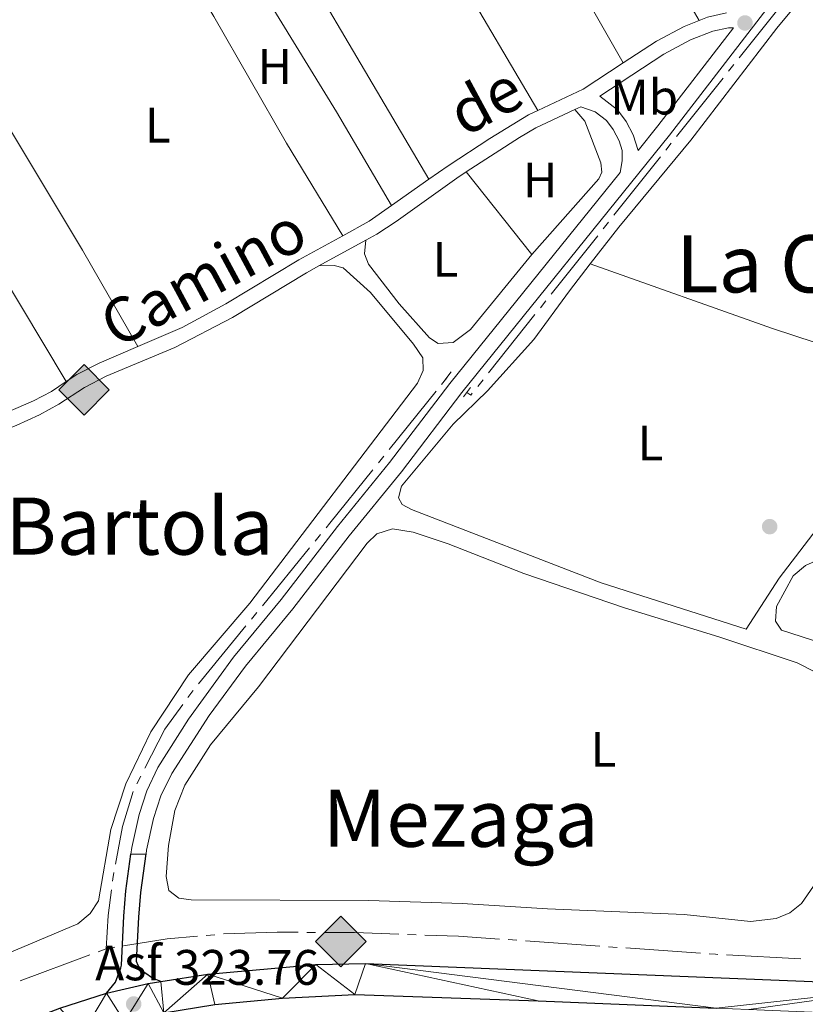
# Model space of a CAD drawing. Units: metres. Extents: x 617582 to 622088, y 689909 to 692955.
# Drawn here: x 620233 to 620391, y 691275 to 691473 of the extents above; entities that cross this region are included whole.
import ezdxf
from ezdxf.enums import TextEntityAlignment as Align

# ---------------------------------------------------------------- set-up
doc = ezdxf.new("R2010")
doc.units = ezdxf.units.M
doc.header["$MEASUREMENT"] = 0
doc.linetypes.add('DGN Style 2', pattern=[56.22716, 33.736296, -22.490864])
doc.linetypes.add('DGN Style 3', pattern=[78.718024, 56.22716, -22.490864])
for name, color, linetype, lineweight in [('Carátula', 7, 'Continuous', 0), ('Elementos auxiliares', 7, 'Continuous', 0), ('Entidades rústicas y varios', 7, 'Continuous', 0), ('Hidrografía', 7, 'Continuous', 0), ('Líneas de conducción', 7, 'Continuous', 0), ('Relieve y altimetría', 7, 'Continuous', 0), ('Suelo Urbano', 7, 'Continuous', 0), ('Textos de rotulación', 7, 'Continuous', 0), ('Viales y ferrocarril', 7, 'Continuous', 0)]:
    doc.layers.add(name, color=color, linetype=linetype, lineweight=lineweight)
doc.styles.add('Style-Arial', font='txt')
doc.styles.add('Style-Arial Narrow', font='txt')
doc.styles.add('Style-Helvetica-Narrow-Oblique', font='txt')
doc.styles.add('Style-Times New Roman', font='txt')

# ---------------------------------------------------------------- blocks, each defined once
blk = doc.blocks.new('5GASO_9')
at = {"layer": 'Líneas de conducción', "linetype": 'Continuous', "lineweight": 0}
for color, points in [(33, [(0, -5.090000000083819), (-5.090000000083819, 0), (0, 5.089999999850988), (0.2349999998696148, 2.5), (0.2339999999385327, 2.5), (-0.3160000001080334, 2.424999999813735), (-0.7860000000800937, 2.214999999850988), (-1.175999999977648, 1.854999999981374), (-1.480999999912456, 1.349999999860302), (-1.68100000009872, 0.7149999998509884), (-1.746000000042841, -0.0400000000372529), (-1.68100000009872, -0.7800000000279397), (-1.480999999912456, -1.420000000158325), (-1.165999999968335, -1.935000000055879), (-0.7560000000521541, -2.300000000046566), (-0.2660000000614673, -2.520000000018626), (0.2939999999944121, -2.595000000204891), (0.2949999999254942, -2.595000000204891)]), (250, [(0.2949999999254942, -2.595000000204891), (-0.2650000001303852, -2.520000000018626), (-0.7550000001210719, -2.300000000046566), (-1.165000000037253, -1.935000000055879), (-1.479999999981374, -1.420000000158325), (-1.679999999934807, -0.7800000000279397), (-1.745000000111759, -0.0400000000372529), (-1.679999999934807, 0.7149999998509884), (-1.479999999981374, 1.349999999860302), (-1.175000000046566, 1.854999999981374), (-0.784999999916181, 2.214999999850988), (-0.3149999999441206, 2.424999999813735), (0.2349999998696148, 2.5), (0.5749999999534339, 2.474999999860302), (0.8799999998882413, 2.404999999795109), (1.145000000018626, 2.284999999916181), (1.379999999888241, 2.114999999990687), (1.574999999953434, 1.899999999906868), (1.729999999981374, 1.645000000018626), (1.850000000093132, 1.339999999850988), (1.929999999934807, 0.9899999999906868), (1.175000000046566, 0.7999999998137355), (1.044999999925494, 1.164999999804422), (0.8300000000745058, 1.429999999934807), (0.5500000000465661, 1.59499999997206), (0.2250000000931323, 1.649999999906868), (-0.03499999991618097, 1.625), (-0.2650000001303852, 1.549999999813735), (-0.4750000000931323, 1.419999999925494), (-0.6550000000279397, 1.244999999878928), (-0.8049999999348074, 1.014999999897555), (-0.909999999916181, 0.7299999999813735), (-0.9699999999720603, 0.3950000000186265), (-0.9899999999906868, 0.01000000000931323), (-0.9699999999720603, -0.4100000001490116), (-0.8999999999068677, -0.7750000001396984), (-0.784999999916181, -1.090000000083819), (-0.6200000001117587, -1.345000000204891), (-0.4450000000651926, -1.520000000018626), (-0.2399999999906868, -1.645000000018626), (-0.01000000000931323, -1.720000000204891), (0.25, -1.745000000111759), (0.5100000000093132, -1.720000000204891), (0.7800000000279397, -1.635000000009313), (1.040000000037253, -1.5), (1.270000000018626, -1.330000000074506), (1.270000000018626, -0.7100000001955777), (0.2349999998696148, -0.7100000001955777), (0.2349999998696148, 0.1399999998975545), (2.024999999906868, 0.1399999998975545), (2.024999999906868, -1.830000000074506), (1.705000000074506, -2.120000000111759), (1.274999999906868, -2.370000000111759), (0.784999999916181, -2.540000000037253)])]:
    blk.add_hatch(color=color, dxfattribs=at).paths.add_polyline_path(points)
at = {"layer": 'Líneas de conducción', "linetype": 'Continuous', "lineweight": 0, "extrusion": (-3.336650394378427e-06, -3.336650394378427e-06, 0.9999999999888668)}
blk.add_hatch(color=33, dxfattribs=at).paths.add_polyline_path([(2.328306436538696e-10, -5.090000000083819), (0.2949999999254942, -2.595000000204891), (0.2940000002272427, -2.59499999997206), (0.7840000002179295, -2.540000000037253), (1.274000000208616, -2.369999999878928), (1.704000000143424, -2.119999999878928), (2.024000000208616, -1.830000000074506), (2.024000000208616, 0.1399999998975545), (0.2340000001713634, 0.1399999998975545), (0.2340000001713634, -0.7099999999627471), (1.269000000087544, -0.7099999999627471), (1.269000000087544, -1.330000000074506), (1.039000000106171, -1.5), (0.7790000000968575, -1.635000000009313), (0.5090000000782311, -1.71999999997206), (0.2490000000689179, -1.744999999878928), (-0.01099999994039536, -1.71999999997206), (-0.2409999999217689, -1.645000000018626), (-0.4459999997634441, -1.520000000018626), (-0.6209999998100102, -1.34499999997206), (-0.7859999998472631, -1.090000000083819), (-0.9009999998379499, -0.7749999999068677), (-0.9709999999031425, -0.409999999916181), (-0.9909999999217689, 0.01000000000931323), (-0.9709999999031425, 0.3950000000186265), (-0.9109999998472631, 0.7299999999813735), (-0.8059999998658895, 1.014999999897555), (-0.6559999999590218, 1.245000000111759), (-0.4759999997913837, 1.419999999925494), (-0.2659999998286366, 1.550000000046566), (-0.0359999998472631, 1.625), (0.2240000001620501, 1.649999999906868), (0.549000000115484, 1.59499999997206), (0.8290000001434237, 1.429999999934807), (1.044000000227243, 1.165000000037253), (1.174000000115484, 0.8000000000465661), (1.929000000003725, 0.9899999999906868), (1.84900000016205, 1.340000000083819), (1.729000000050291, 1.645000000018626), (1.574000000022352, 1.899999999906868), (1.37900000018999, 2.114999999990687), (1.144000000087544, 2.284999999916181), (0.8790000001899898, 2.40500000002794), (0.5740000000223517, 2.475000000093132), (0.2340000001713634, 2.5), (0.2349999998696148, 2.499999999767169), (0, 5.089999999850988), (5.090000000083819, -2.328306436538696e-10)])
at = {"layer": 'Líneas de conducción', "color": 250, "linetype": 'Continuous', "lineweight": 0}
blk.add_3dface([(0, -5.090000000083819, -3.396710104652811e-05), (5.090000000083819, 0, -3.396710104652811e-05), (0, 5.089999999850988, -3.396710104652811e-05), (-5.090000000083819, 0, -3.396710104652811e-05)], dxfattribs=at)
blk = doc.blocks.new('5GASO_19')
at = {"layer": 'Líneas de conducción', "linetype": 'Continuous', "lineweight": 0}
for color, points in [(33, [(0, -5.090000000083819), (-5.089999999850988, 0), (0, 5.089999999850988), (0.2350000001024455, 2.5), (0.2340000001713634, 2.5), (-0.3159999998752028, 2.424999999813735), (-0.7859999998472631, 2.214999999850988), (-1.175999999977648, 1.854999999981374), (-1.480999999912456, 1.349999999860302), (-1.68099999986589, 0.7149999998509884), (-1.74599999981001, -0.0400000000372529), (-1.68099999986589, -0.7800000000279397), (-1.480999999912456, -1.420000000158325), (-1.165999999968335, -1.935000000055879), (-0.7559999998193234, -2.300000000046566), (-0.2659999998286366, -2.520000000018626), (0.2939999999944121, -2.595000000204891), (0.2950000001583248, -2.595000000204891)]), (250, [(0.2950000001583248, -2.595000000204891), (-0.2649999998975545, -2.520000000018626), (-0.7549999998882413, -2.300000000046566), (-1.164999999804422, -1.935000000055879), (-1.479999999981374, -1.420000000158325), (-1.679999999934807, -0.7800000000279397), (-1.744999999878928, -0.0400000000372529), (-1.679999999934807, 0.7149999998509884), (-1.479999999981374, 1.349999999860302), (-1.174999999813735, 1.854999999981374), (-0.784999999916181, 2.214999999850988), (-0.3149999999441206, 2.424999999813735), (0.2350000001024455, 2.5), (0.5750000001862645, 2.474999999860302), (0.8800000001210719, 2.404999999795109), (1.145000000018626, 2.284999999916181), (1.380000000121072, 2.114999999990687), (1.575000000186265, 1.899999999906868), (1.729999999981374, 1.644999999785796), (1.850000000093132, 1.339999999850988), (1.930000000167638, 0.9899999999906868), (1.175000000046566, 0.7999999998137355), (1.045000000158325, 1.164999999804422), (0.8300000000745058, 1.429999999934807), (0.5500000000465661, 1.59499999997206), (0.2250000000931323, 1.649999999906868), (-0.03499999991618097, 1.625), (-0.2649999998975545, 1.549999999813735), (-0.4749999998603016, 1.419999999925494), (-0.6550000000279397, 1.244999999878928), (-0.8049999999348074, 1.014999999897555), (-0.909999999916181, 0.7299999999813735), (-0.9699999999720603, 0.3949999997857958), (-0.9899999999906868, 0.01000000000931323), (-0.9699999999720603, -0.4100000001490116), (-0.8999999999068677, -0.7750000001396984), (-0.784999999916181, -1.090000000083819), (-0.6199999998789281, -1.345000000204891), (-0.4449999998323619, -1.520000000018626), (-0.2399999999906868, -1.645000000018626), (-0.01000000000931323, -1.720000000204891), (0.25, -1.745000000111759), (0.5100000000093132, -1.720000000204891), (0.7800000000279397, -1.635000000009313), (1.040000000037253, -1.5), (1.270000000018626, -1.330000000074506), (1.270000000018626, -0.7100000001955777), (0.2350000001024455, -0.7100000001955777), (0.2350000001024455, 0.1399999998975545), (2.025000000139698, 0.1399999998975545), (2.025000000139698, -1.830000000074506), (1.705000000074506, -2.120000000111759), (1.275000000139698, -2.370000000111759), (0.7850000001490116, -2.540000000037253)])]:
    blk.add_hatch(color=color, dxfattribs=at).paths.add_polyline_path(points)
at = {"layer": 'Líneas de conducción', "linetype": 'Continuous', "lineweight": 0, "extrusion": (1.128105610540507e-05, 1.128105610540508e-05, 0.9999999998727378)}
blk.add_hatch(color=33, dxfattribs=at).paths.add_polyline_path([(-9.313225746154785e-10, -5.090000001015142), (0.2949999975971878, -2.595000002533197), (0.2940000002272427, -2.59499999973923), (0.7840000002179295, -2.540000000037253), (1.274000000208616, -2.370000000111759), (1.704000000143424, -2.120000000111759), (2.024000000208616, -1.830000000074506), (2.024000000208616, 0.1399999996647239), (0.2340000001713634, 0.1399999998975545), (0.2340000001713634, -0.7099999999627471), (1.269000000087544, -0.7100000001955777), (1.269000000087544, -1.330000000074506), (1.039000000106171, -1.500000000232831), (0.7790000000968575, -1.635000000009313), (0.5090000003110617, -1.720000000204891), (0.2490000003017485, -1.744999999878928), (-0.01099999970756471, -1.71999999997206), (-0.2409999996889383, -1.644999999785796), (-0.4459999997634441, -1.519999999785796), (-0.6209999998100102, -1.34499999997206), (-0.7859999996144325, -1.089999999850988), (-0.9009999996051192, -0.7749999999068677), (-0.9709999996703118, -0.409999999916181), (-0.9909999996889383, 0.01000000000931323), (-0.9709999996703118, 0.3950000000186265), (-0.9109999996144325, 0.7299999999813735), (-0.8059999996330589, 1.014999999897555), (-0.6559999997261912, 1.244999999878928), (-0.4759999997913837, 1.419999999925494), (-0.2659999998286366, 1.549999999813735), (-0.0359999998472631, 1.625), (0.2240000001620501, 1.649999999906868), (0.549000000115484, 1.59499999973923), (0.8290000001434237, 1.429999999701977), (1.044000000227243, 1.164999999804422), (1.174000000115484, 0.7999999998137355), (1.929000000003725, 0.9899999997578561), (1.84900000016205, 1.339999999618158), (1.729000000050291, 1.644999999552965), (1.574000000022352, 1.899999999674037), (1.37900000018999, 2.114999999525025), (1.144000000087544, 2.28499999968335), (0.8790000001899898, 2.404999999562278), (0.5740000002551824, 2.474999999627471), (0.2340000001713634, 2.499999999767169), (0.2349999975413084, 2.499999996973202), (-2.328306436538696e-09, 5.089999997057021), (5.089999998686835, -2.095475792884827e-09)])
at = {"layer": 'Líneas de conducción', "color": 250, "linetype": 'Continuous', "lineweight": 0}
blk.add_3dface([(0, -5.090000000083819, 0.0001148411511167069), (5.090000000083819, 0, 0.0001148411511167069), (0, 5.089999999850988, 0.0001148411511167069), (-5.089999999850988, 0, 0.0001148411511167069)], dxfattribs=at)
blk = doc.blocks.new('5PATER_127')
at = {"layer": 'Relieve y altimetría', "linetype": 'Continuous', "lineweight": 0}
h = blk.add_hatch(color=250, dxfattribs=at)
edge = h.paths.add_edge_path()
edge.add_ellipse((1.001171767711639e-08, 1.001171767711639e-08), major_axis=(-1.095731443231309, -1.110710700762829), ratio=0.999422240966032, start_angle=0, end_angle=360)
blk = doc.blocks.new('5PATER_129')
at = {"layer": 'Relieve y altimetría', "linetype": 'Continuous', "lineweight": 0}
h = blk.add_hatch(color=250, dxfattribs=at)
edge = h.paths.add_edge_path()
edge.add_ellipse((1.001171767711639e-08, 1.001171767711639e-08), major_axis=(-1.095731443231309, -1.110710700762829), ratio=0.999422240966032, start_angle=0, end_angle=360)
blk = doc.blocks.new('5PATER_158')
at = {"layer": 'Relieve y altimetría', "linetype": 'Continuous', "lineweight": 0}
h = blk.add_hatch(color=250, dxfattribs=at)
edge = h.paths.add_edge_path()
edge.add_ellipse((1.001171767711639e-08, 1.001171767711639e-08), major_axis=(-1.095731443231309, -1.110710700762829), ratio=0.999422240966032, start_angle=0, end_angle=360)

msp = doc.modelspace()

# ---------------------------------------------------------------- linework, layer by layer
at = {"layer": 'Carátula', "color": 7, "linetype": 'Continuous', "lineweight": 0}
msp.add_3dface([(617633.1939999999, 689908.8200000001), (622087.534, 689985.2860000001), (622036.5560000001, 692954.8589999999), (617582.216, 692878.392)], dxfattribs=at)
msp.add_3dface([(617633.1939999999, 689908.8200000001), (622087.534, 689985.2860000001), (622036.5560000001, 692954.8589999999), (617582.216, 692878.392)], dxfattribs=at)
at = {"layer": 'Elementos auxiliares', "color": 250, "linetype": 'Continuous', "lineweight": 0}
msp.add_3dface([(618495.31, 690317.6499999999), (618456.1599999999, 692630.8500000001), (621886.6699999999, 692689.77), (621926.95, 690376.56)], dxfattribs=at)
at = {"layer": 'Entidades rústicas y varios', "color": 92, "linetype": 'Continuous', "lineweight": 0, "extrusion": (0.004569551219454806, -0.008014809343280785, 0.9999574401107498), "elevation": -2384.600994896149, "flags": 128}
msp.add_lwpolyline([(620310.1208258762, 691530.0231997885), (620345.9835040157, 691467.1241795286)], dxfattribs=at)
at = {"layer": 'Entidades rústicas y varios', "color": 92, "linetype": 'Continuous', "lineweight": 0, "extrusion": (0.7810997936884602, 0.4591918290441563, 0.4231146138328567), "elevation": 802191.6564923294, "flags": 128}
msp.add_lwpolyline([(281699.6902144767, -374247.1501349862), (281731.8257089492, -374247.1501349863), (281772.8213761894, -374246.6601099581)], dxfattribs=at)
at = {"layer": 'Entidades rústicas y varios', "color": 92, "linetype": 'Continuous', "lineweight": 0, "extrusion": (0.001126885960757208, -0.001913151479975713, 0.999997534986685), "elevation": -301.1663575692425, "flags": 128}
msp.add_lwpolyline([(620276.3713959486, 691505.3423304451), (620314.0865579387, 691441.3122132653)], dxfattribs=at)
at = {"layer": 'Entidades rústicas y varios', "color": 92, "linetype": 'Continuous', "lineweight": 0, "extrusion": (0.5403872396656502, 0.3253804066758295, 0.775956971847029), "elevation": 560436.0350559102, "flags": 128}
msp.add_lwpolyline([(272444.7259632437, -688904.9231666056), (272391.5740554949, -688905.466932774), (272369.7650747753, -688905.1784037868)], dxfattribs=at)
at = {"layer": 'Entidades rústicas y varios', "color": 92, "linetype": 'Continuous', "lineweight": 0, "extrusion": (0.1831957960275785, 0.1054522870291463, 0.9774042743297906), "elevation": 186853.8892809434, "flags": 128}
msp.add_lwpolyline([(289790.073461866, -862478.4117917409), (289812.4175625192, -862478.4117917409), (289862.8635605703, -862477.4230442257)], dxfattribs=at)
at = {"layer": 'Entidades rústicas y varios', "color": 92, "linetype": 'Continuous', "lineweight": 0, "extrusion": (0.001414502733866171, -0.002360284723221229, 0.9999962141118541), "elevation": -432.2529910171053, "flags": 128}
msp.add_lwpolyline([(620204.0793420421, 691462.2548112927), (620240.8815838825, 691400.8456402388)], dxfattribs=at)
at = {"layer": 'Entidades rústicas y varios', "color": 92, "linetype": 'Continuous', "lineweight": 0, "extrusion": (0.001376265997331741, -0.001738243094129762, 0.9999975421984048), "elevation": -25.52069967494174, "flags": 128}
msp.add_lwpolyline([(620321.3434717411, 691443.1252335266), (620334.5025239631, 691426.5052084178)], dxfattribs=at)
at = {"layer": 'Entidades rústicas y varios', "color": 92, "linetype": 'Continuous', "lineweight": 0, "extrusion": (-0.1329883608898686, -0.3813592470796143, 0.9148110299590271), "elevation": -345884.3470516752, "flags": 128}
msp.add_lwpolyline([(358150.5116857793, 784243.2750690053), (358123.2500532859, 784242.7650192115), (358084.3580265904, 784242.9581448615)], dxfattribs=at)
at = {"layer": 'Entidades rústicas y varios', "color": 92, "linetype": 'Continuous', "lineweight": 0}
for points in [[(620369.158, 691472.561, 322.839), (620360.236, 691487.889, 322.804), (620344.6910000001, 691512.2479999999, 322.873), (620331.4410000001, 691534.358, 323.102)], [(620297.541, 691429.2760000001, 322.597), (620286.236, 691447.885, 322.528), (620271.5970000001, 691473.3559999999, 322.425), (620259.3330000001, 691493.9750000001, 322.747)], [(620347.2620000001, 691423.587, 322.905), (620353.041, 691431.0190000001, 322.965), (620367.506, 691448.52, 323.17), (620384.763, 691471.034, 323.101), (620397.2139999999, 691486.071, 323.204), (620400.994, 691489.3870000001, 323.238), (620403.639, 691490.939, 323.238), (620408.935, 691491.6440000001, 323.273), (620413.087, 691491.0970000001, 323.273)], [(620335.534, 691425.5050000001, 322.599), (620349.01, 691440.73, 322.77), (620349.638, 691442.0419999999, 322.701), (620349.4010000001, 691443.9550000001, 322.735), (620346.1780000001, 691452.325, 322.393), (620344.172, 691454.631, 322.589)], [(620302.1669999999, 691428.4029999999, 322.599), (620301.905, 691425.6240000001, 322.564), (620302.727, 691423.584, 322.564), (620308.854, 691415.605, 322.564), (620314.996, 691408.723, 322.564), (620316.727, 691407.588, 322.53), (620319.737, 691407.8090000001, 322.53), (620323.22, 691410.436, 322.53), (620335.534, 691425.5050000001, 322.599)], [(620199.8219999999, 691287.119, 322.002), (620201.784, 691280.371, 322.036), (620203.787, 691277.3570000001, 322.002), (620206.351, 691275.551, 322.002), (620209.6799999999, 691275.128, 322.002), (620213.9739999999, 691276.3300000001, 322.002), (620226.9340000001, 691283.533, 322.002), (620244.2749999999, 691290.879, 322.07), (620246.74, 691292.9410000001, 322.104), (620248.443, 691295.503, 322.138), (620250.9070000001, 691309.858, 322.275), (620253.9369999999, 691319.0519999999, 322.275), (620258.933, 691329.4780000001, 322.31), (620266.547, 691340.9739999999, 322.31), (620278.838, 691355.358, 322.31), (620312.578, 691399.585, 322.31), (620313.733, 691402.138, 322.31), (620313.622, 691404.7050000001, 322.31), (620311.726, 691407.4809999999, 322.31), (620303.0930000001, 691417.8829999999, 322.31), (620297.5989999999, 691422.824, 322.446), (620295.844, 691423.308, 322.446), (620292.7350000001, 691423.1950000001, 322.591)], [(620409.8219999999, 691402.078, 323.033), (620411.632, 691400.2930000001, 322.964), (620412.2110000001, 691398.4880000001, 322.964), (620412.105, 691396.6370000001, 322.93), (620407.0970000001, 691388.9850000001, 322.93), (620385.2509999999, 691360.368, 322.896), (620378.645, 691350.121, 322.793), (620349.4839999999, 691359.459, 322.691), (620311.3630000001, 691374.1939999999, 322.451), (620309.497, 691375.2239999999, 322.451), (620308.7209999999, 691376.5800000001, 322.451), (620309.3659999999, 691378.9199999999, 322.485), (620319.7380000001, 691391.3870000001, 322.656), (620326.611, 691398.078, 322.725), (620335.9240000001, 691408.3700000001, 322.725), (620343.0860000001, 691418.216, 322.862), (620347.2620000001, 691423.587, 322.905)], [(620392.166, 691298.432, 322.279), (620389.7250000001, 691294.967, 322.279), (620387.4280000001, 691293.0789999999, 322.279), (620384.673, 691291.9369999999, 322.279), (620379.513, 691291.3019999999, 322.245), (620366.1340000001, 691292.756, 322.245), (620338.686, 691293.9040000001, 322.245), (620321.547, 691294.9510000001, 322.245), (620302.771, 691295.56, 322.245), (620267.0530000001, 691295.713, 322.279), (620264.5819999999, 691296.014, 322.279), (620262.604, 691297.5900000001, 322.279), (620262.0430000001, 691300.389, 322.279), (620262.486, 691306.629, 322.279), (620263.7720000001, 691313.6699999999, 322.279), (620265.7760000001, 691318.7380000001, 322.279), (620270.9809999999, 691326.838, 322.279), (620280.6130000001, 691338.54, 322.313), (620302.4539999999, 691367.3970000001, 322.416), (620304.3740000001, 691369.3130000001, 322.416), (620307.507, 691370.324, 322.416), (620311.696, 691369.6410000001, 322.416), (620318.7550000001, 691367.3289999999, 322.45), (620333.9569999999, 691361.352, 322.518), (620354.1399999999, 691354.3970000001, 322.518), (620373.1399999999, 691348.621, 322.45), (620388.8430000001, 691343.372, 322.416), (620399.24, 691338.034, 322.347)], [(620454.577, 691351.902, 322.747), (620456.456, 691350.118, 322.747), (620456.889, 691348.79, 322.712), (620457.0260000001, 691346.7380000001, 322.712), (620455.068, 691340.986, 322.747), (620448.919, 691331.9450000001, 322.678), (620446.983, 691331.0220000001, 322.712), (620444.173, 691331.112, 322.712), (620385.712, 691349.922, 322.473), (620384.517, 691351.7509999999, 322.473), (620384.7420000001, 691354.7, 322.473), (620388.0619999999, 691360.885, 322.541), (620390.561, 691362.9480000001, 322.541), (620393.959, 691364.5120000001, 322.541), (620398.223, 691365.5419999999, 322.541), (620411.118, 691365.5349999999, 322.624)]]:
    msp.add_polyline3d(points, dxfattribs=at)
at = {"layer": 'Hidrografía', "color": 5, "linetype": 'Continuous', "lineweight": 0}
for p, q in [((620386.5837923498, 691476.828064946), (620377.2496424653, 691465.086138384)), ((620376.160658312, 691463.7162469516), (620375.0716741588, 691462.3463555193)), ((620373.9826900056, 691460.9764640869), (620364.648540121, 691449.2345375249)), ((620363.5595559678, 691447.8646460928), (620362.4705718146, 691446.4947546604)), ((620361.3815876613, 691445.1248632281), (620352.0474377768, 691433.382936666)), ((620350.9584536236, 691432.0130452337), (620349.8694694703, 691430.6431538016)), ((620348.7804853171, 691429.2732623692), (620339.4463354326, 691417.5313358072)), ((620338.3573512794, 691416.1614443748), (620337.2683671259, 691414.7915529425)), ((620336.1793829727, 691413.4216615101), (620326.8452330884, 691401.6797349481)), ((620318.49, 691400.7180000001), (620317.3932685279, 691399.354350016)), ((620325.7562489349, 691400.309843516), (620324.6672647817, 691398.9399520836)), ((620316.2965370559, 691397.9907000319), (620306.8959815814, 691386.3022715959)), ((620305.7992501094, 691384.9386216118), (620304.7025186375, 691383.5749716277)), ((620293.0908797821, 691369.1734434797), (620291.9835853754, 691367.8183061329)), ((620290.8762909684, 691366.4631687859), (620281.3851960527, 691354.8477058124)), ((620280.277901646, 691353.4925684654), (620279.170607239, 691352.1374311184)), ((620278.063312832, 691350.7822937716), (620268.5722179166, 691339.1668307981)), ((620256.9359714608, 691320.5837098912), (620256.1343762276, 691319.028098637)), ((620270.0704991389, 691288.5228751034), (620271.8139108326, 691288.6745842523)), ((620290.3015467336, 691289.1430204147), (620292.0515228817, 691289.1338836309)), ((620310.5452476405, 691288.7302454992), (620312.2942358793, 691288.6707464256)), ((620330.7644327336, 691287.6765871192), (620332.5100796279, 691287.5532302344)), ((620334.2557265221, 691287.4298733496), (620349.218414186, 691286.3725286229)), ((620246.7309468379, 691284.6342270065), (620232.6778618584, 691279.389485606)), ((620250.01, 691285.858), (620248.3704734189, 691285.2461135031)), ((620250.01, 691285.858), (620251.7374512302, 691286.1378530175)), ((620350.9640610802, 691286.249171738), (620352.7097079745, 691286.1258148535)), ((620354.4553548687, 691286.0024579687), (620369.4180425326, 691284.9451132419)), ((620374.6572954457, 691284.6125377393), (620389.635659347, 691283.8093989594))]:
    msp.add_line(p, q, dxfattribs=at)
at = {"layer": 'Hidrografía', "color": 5, "linetype": 'Continuous', "lineweight": 0, "flags": 128}
for points in [[(620323.5782806284, 691397.5700606513), (620323.2690000001, 691397.1810000001), (620322.4890000001, 691397.7579999999)], [(620303.6057871655, 691382.2113216436), (620294.9380000001, 691371.4340000001), (620294.1981741891, 691370.5285808267)], [(620267.4649235096, 691337.8116934511), (620267.3899999999, 691337.72), (620266.4311721299, 691336.3998746714)], [(620265.4027580775, 691334.9839422803), (620261.801, 691330.0249999999), (620257.7375666939, 691322.1393211451)], [(620255.3938433332, 691317.4477118519), (620253.2609999999, 691310.4299999999), (620251.8704801698, 691302.8918811879)], [(620251.5530237926, 691301.1709248687), (620251.3160000001, 691299.8859999999), (620251.2618326801, 691299.4459504443)], [(620251.0480416988, 691297.7091352164), (620250.412, 691292.5419999999), (620250.01, 691285.858)], [(620253.4649024601, 691286.4177060351), (620262.2690000001, 691287.844), (620268.327087445, 691288.3711659545)], [(620273.5575560417, 691288.8223600881), (620284.368, 691289.1740000001), (620288.5515705855, 691289.1521571989)], [(620293.8014990299, 691289.1247468467), (620299.882, 691289.0930000001), (620308.7962594014, 691288.7897445727)], [(620314.0432241184, 691288.6112473521), (620320.7820000001, 691288.382), (620329.0187858394, 691287.7999440038)], [(620371.1636894268, 691284.8217563571), (620372.4480000001, 691284.7309999999), (620372.9098196572, 691284.7062372637)]]:
    msp.add_lwpolyline(points, dxfattribs=at)
at = {"layer": 'Viales y ferrocarril', "color": 250, "linetype": 'DGN Style 3', "lineweight": 0, "extrusion": (-0.07425865421655105, 0.1208276097360689, 0.989892085532264), "elevation": 37800.77372417433, "flags": 128}
msp.add_lwpolyline([(-890588.0702854446, -261565.0771981024), (-890589.8303874722, -261564.7599003672), (-890593.5835411777, -261563.4625051832)], dxfattribs=at)
at = {"layer": 'Viales y ferrocarril', "color": 250, "linetype": 'DGN Style 3', "lineweight": 0, "extrusion": (0.01142411022647941, -0.0244136076824905, 0.9996366667271958), "elevation": -9471.630969623246, "flags": 128}
msp.add_lwpolyline([(854925.0637963926, 363236.1794982811), (854935.1196557791, 363236.179498281), (854944.6638683933, 363237.5521918302)], dxfattribs=at)
at = {"layer": 'Viales y ferrocarril', "color": 250, "linetype": 'Continuous', "lineweight": 0, "extrusion": (-0.01156200990292115, 0.02470781364603002, 0.9996278526891084), "elevation": 10234.37500168622, "flags": 128}
msp.add_lwpolyline([(-854909.556900694, -363203.8991054056), (-854922.1458829977, -363205.5993017736), (-854925.9361340622, -363205.9886075654), (-854934.5997933929, -363205.9886075654)], dxfattribs=at)
at = {"layer": 'Viales y ferrocarril', "color": 250, "linetype": 'DGN Style 3', "lineweight": 0, "extrusion": (-0.002236540713239091, -0.001568742852118449, 0.9999962684587889), "elevation": -2149.412142576321, "flags": 128}
msp.add_lwpolyline([(620306.5221147912, 691432.8469178509), (620314.0141519669, 691438.101924317)], dxfattribs=at)
at = {"layer": 'Viales y ferrocarril', "color": 250, "linetype": 'DGN Style 3', "lineweight": 0, "extrusion": (0.007041240092009966, -0.01445816636839997, 0.9998706828201487), "elevation": -5306.580307060216, "flags": 128}
msp.add_lwpolyline([(620279.8889887754, 691424.8235859578), (620285.1828223006, 691427.74789162), (620289.6996117139, 691430.9162227889)], dxfattribs=at)
at = {"layer": 'Viales y ferrocarril', "color": 250, "linetype": 'Continuous', "lineweight": 0, "extrusion": (-0.0006500013093750118, -0.0003589065754055409, 0.999999724342146), "elevation": -328.7565099439577, "flags": 128}
msp.add_lwpolyline([(620292.8136471871, 691423.1215395927), (620302.2456503946, 691428.3295399284)], dxfattribs=at)
at = {"layer": 'Viales y ferrocarril', "color": 1, "linetype": 'DGN Style 2', "lineweight": 0, "elevation": 323.009, "flags": 128}
for points in [[(620317.8840000001, 691399.919), (620319.358, 691401.862)], [(620323.246, 691398.7420000001), (620321.8049999999, 691396.869)]]:
    msp.add_lwpolyline(points, dxfattribs=at)
at = {"layer": 'Viales y ferrocarril', "color": 250, "linetype": 'Continuous', "lineweight": 25, "extrusion": (0.001972245403558232, 5.319872470124179e-05, 0.9999980537070879), "elevation": 1582.402931989292, "flags": 128}
msp.add_lwpolyline([(620253.1319620255, 691304.7937964143), (620256.1719679467, 691304.8757964144)], dxfattribs=at)
at = {"layer": 'Viales y ferrocarril', "color": 250, "linetype": 'Continuous', "lineweight": 25, "extrusion": (-0.03631716384703057, 0.210900666988722, 0.9768326224455345), "elevation": 123581.4845541703, "flags": 128}
msp.add_lwpolyline([(-728565.0041933989, -562578.5483937315), (-728573.5996530417, -562579.0296914876), (-728576.1776233837, -562578.9969819314)], dxfattribs=at)
at = {"layer": 'Viales y ferrocarril', "color": 250, "linetype": 'Continuous', "lineweight": 0}
for points in [[(620258.014, 691304.959, 322.326), (620258.1100000001, 691305.6510000001, 322.318), (620259.513, 691312.0549999999, 322.42), (620260.9839999999, 691316.631, 322.503), (620263.193, 691321.1159999999, 322.489), (620270.6880000001, 691332.7760000001, 322.454), (620277.969, 691342.656, 322.523), (620287.5090000001, 691354.212, 322.556), (620298.8189999999, 691368.922, 322.557), (620309.3260000001, 691381.808, 322.728), (620321.442, 691397.719, 322.935), (620363.2220000001, 691449.49, 323.185), (620402.834, 691501.0260000001, 323.336)], [(620349.2110000001, 691457.341, 322.598), (620362.105, 691465.7990000001, 322.657), (620367.4310000001, 691468.659, 322.76), (620371.8929999999, 691470.3999999999, 322.891), (620375.057, 691471.095, 323.068), (620376.064, 691471.121, 323.142)], [(620344.172, 691454.631, 322.589), (620345.3740000001, 691455.193, 322.7), (620348.283, 691454.223, 322.736), (620350.5689999999, 691452.4809999999, 322.762), (620351.875, 691450.631, 322.773), (620353.0719999999, 691448.345, 322.782), (620353.7250000001, 691446.3859999999, 322.784), (620353.7250000001, 691444.318, 322.777), (620353.288, 691441.9580000001, 323.14)], [(620302.1669999999, 691428.4029999999, 322.599), (620304.368, 691429.619, 322.602), (620308.2720000001, 691432.1059999999, 322.623), (620320.4439999999, 691440.8829999999, 322.655), (620322.375, 691442.125, 322.646)], [(620199.8219999999, 691287.119, 322.002), (620199.7010000001, 691296.56, 322.031), (620198.8430000001, 691306.5260000001, 322.082), (620197.4809999999, 691314.429, 322.108), (620195.6140000001, 691322.0760000001, 322.132), (620186.969, 691350.8, 322.197), (620184.506, 691360.459, 322.257), (620183.8489999999, 691367.7, 322.281), (620184.433, 691372.56, 322.246), (620186.2320000001, 691376.51, 322.246), (620188.8859999999, 691379.6610000001, 322.246), (620192.6359999999, 691381.835, 322.246), (620197.202, 691383.1429999999, 322.246), (620213.9610000001, 691386.342, 322.251), (620227.2039999999, 691389.318, 322.281), (620231.885, 691391.0719999999, 322.28), (620236.5830000001, 691393.274, 322.3), (620240.4780000001, 691395.362, 322.315), (620245.632, 691398.774, 322.315), (620249.956, 691401.0009999999, 322.315), (620263.8049999999, 691406.7690000001, 322.403), (620275.3740000001, 691412.851, 322.547), (620290.2320000001, 691421.8130000001, 322.589), (620292.7350000001, 691423.1950000001, 322.591)]]:
    msp.add_polyline3d(points, dxfattribs=at)
at = {"layer": 'Viales y ferrocarril', "color": 250, "linetype": 'DGN Style 3', "lineweight": 0}
for points in [[(620353.935, 691464.027, 322.626), (620360.5700000001, 691468.3800000001, 322.657), (620366.172, 691471.388, 322.76), (620369.158, 691472.561, 322.839)], [(620349.2110000001, 691457.341, 322.598), (620352.7849999999, 691454.618, 322.799), (620354.477, 691452.2209999999, 322.814), (620355.881, 691449.5390000001, 322.825), (620356.912, 691446.449, 322.828), (620360.8670000001, 691451.3489999999, 323.185), (620376.064, 691471.121, 323.142)], [(620314.844, 691440.6229999999, 322.641), (620318.7380000001, 691443.354, 322.654), (620327.0989999999, 691448.841, 322.617), (620334.868, 691453.5900000001, 322.589), (620336.764, 691454.477, 322.589)], [(620254.9739999999, 691304.8770000001, 322.332), (620255.155, 691306.1810000001, 322.318), (620256.6140000001, 691312.837, 322.42), (620258.129, 691317.6000000001, 322.502), (620260.392, 691322.2720000001, 322.491), (620266.5220000001, 691332.0190000001, 322.461), (620275.602, 691344.504, 322.523), (620285.1529999999, 691356.0689999999, 322.555), (620296.466, 691370.7849999999, 322.557), (620306.963, 691383.659, 322.728), (620319.075, 691399.565, 322.935), (620353.288, 691441.9580000001, 323.14)], [(620256.361, 691406.983, 322.368), (620265.2790000001, 691410.781, 322.43), (620274.0619999999, 691415.5590000001, 322.549), (620288.7309999999, 691424.412, 322.589), (620297.541, 691429.2760000001, 322.597)], [(620241.9580000001, 691399.94, 322.315), (620244.1130000001, 691401.3670000001, 322.315), (620248.5560000001, 691403.659, 322.315), (620256.361, 691406.983, 322.368)], [(620201.8970000001, 691387.091, 322.247), (620213.3659999999, 691389.283, 322.251), (620226.351, 691392.203, 322.281), (620235.378, 691396.031, 322.301), (620238.973, 691397.963, 322.315), (620241.9580000001, 691399.94, 322.315)]]:
    msp.add_polyline3d(points, dxfattribs=at)
at = {"layer": 'Viales y ferrocarril', "color": 250, "linetype": 'Continuous', "lineweight": 25}
for points in [[(620250.034, 691276.9070000001, 323.951), (620251.8800000001, 691279.095, 323.848), (620252.9539999999, 691282.0009999999, 323.683), (620253.034, 691282.54, 323.653), (620253.5490000001, 691292.4269999999, 322.591), (620253.943, 691297.4709999999, 322.412), (620254.9739999999, 691304.8770000001, 322.332)], [(620260.9709999999, 691279.2350000001, 323.855), (620259.2849999999, 691279.9410000001, 323.572), (620257.726, 691280.977, 323.572), (620256.926, 691281.717, 323.572), (620256.3999999999, 691282.462, 323.538), (620256.078, 691283.3130000001, 323.538), (620256.537, 691292.1710000001, 322.594), (620256.926, 691297.148, 322.412), (620258.014, 691304.959, 322.326)], [(620260.9709999999, 691279.2350000001, 323.855), (620270.412, 691280.7420000001, 323.882), (620292.158, 691282.683, 323.335), (620302.0860000001, 691282.8500000001, 323.198), (620413.514, 691278.3859999999, 323.254)], [(620209.176, 691258.8929999999, 324.191), (620222.0320000001, 691266.129, 324.054), (620231.787, 691270.4709999999, 324.088), (620240.6680000001, 691273.8729999999, 324.019), (620250.034, 691276.9070000001, 323.951)], [(620228.4029999999, 691262.0660000001, 323.753), (620245.2409999999, 691268.7860000001, 323.65), (620253.658, 691271.1880000001, 323.582), (620261.6070000001, 691272.9650000001, 323.479), (620271.852, 691274.6440000001, 323.479), (620285.425, 691275.9340000001, 323.274), (620299.967, 691276.6229999999, 323.205), (620336.8330000001, 691275.3589999999, 323.103), (620372.598, 691273.8700000001, 323.196)]]:
    msp.add_polyline3d(points, dxfattribs=at)

# ---------------------------------------------------------------- block references
at = {"layer": 'Líneas de conducción', "color": 33, "linetype": 'Continuous', "lineweight": 0}
for name, p in [('5GASO_9', (620245.53, 691398.2620000001, 322.315)), ('5GASO_19', (620297.1699999999, 691287.2990000001, 322.929))]:
    msp.add_blockref(name, p, dxfattribs=at)
at = {"layer": 'Relieve y altimetría', "color": 250, "linetype": 'Continuous', "lineweight": 0}
for name, p in [('5PATER_129', (620378.388, 691472.0789999999, 323.21)), ('5PATER_158', (620383.352, 691370.754, 322.936)), ('5PATER_127', (620255.521, 691274.7339999999, 323.765))]:
    msp.add_blockref(name, p, dxfattribs=at)

# ---------------------------------------------------------------- texts
at = {"layer": 'Entidades rústicas y varios', "color": 92, "linetype": 'Continuous', "lineweight": 0, "style": 'Style-Arial Narrow'}
for s, p in [('H', (620283.8752170256, 691463.3120009999, 322.433)), ('Mb', (620358.1168623527, 691457.148001, 322.893)), ('L', (620260.3771597834, 691451.514001, 322.403)), ('H', (620337.2002170256, 691440.463001, 322.635)), ('L', (620318.1531597835, 691424.5280009999, 322.591)), ('L', (620359.3691597835, 691387.564001, 322.824)), ('L', (620349.9271597834, 691325.973001, 322.39))]:
    msp.add_text(s, height=7.000002, dxfattribs=at).set_placement(p, align=Align.MIDDLE_CENTER)
at = {"layer": 'Suelo Urbano', "color": 250, "linetype": 'Continuous', "lineweight": 0, "style": 'Style-Arial'}
msp.add_text('Asf', height=7.000002, dxfattribs=at).set_placement((620254.4766616861, 691282.993001, 323.589), align=Align.MIDDLE_CENTER)
at = {"layer": 'Textos de rotulación', "color": 250, "linetype": 'Continuous', "lineweight": 0, "style": 'Style-Helvetica-Narrow-Oblique'}
for s, p in [('de', (620328.3291471039, 691452.4976648905, 322.616)), ('Camino', (620271.6126681331, 691417.0105587945, 322.459))]:
    msp.add_text(s, height=9, rotation=28.31400000370077, dxfattribs=at).set_placement(p, align=Align.CENTER)
at = {"layer": 'Textos de rotulación', "color": 250, "linetype": 'Continuous', "lineweight": 0, "style": 'Style-Times New Roman'}
for s, p in [('La Canaleta', (620407.5729277325, 691423.612001, 323.001)), ('La Bartola', (620246.2446100228, 691370.858001, 322.293)), ('Mezaga', (620321.2537763999, 691312.1070009999, 322.308))]:
    msp.add_text(s, height=11.500002, dxfattribs=at).set_placement(p, align=Align.MIDDLE_CENTER)
at = {"layer": 'Textos de rotulación', "color": 250, "linetype": 'Continuous', "lineweight": 0, "style": 'Style-Arial'}
msp.add_text('323.76', height=7.000002, dxfattribs=at).set_placement((620263.618, 691278.595, 323.765))

# ---------------------------------------------------------------- meshes
at = {"layer": 'Viales y ferrocarril', "color": 20, "linetype": 'Continuous', "lineweight": 0}
mesh = msp.add_polyface(dxfattribs=at)
corners = [(621254.736, 691303.3200000003, 325.0539999999962), (621254.1440000001, 691309.5460000003, 325.0539999999959), (621222.808, 691306.5420000004, 324.7989999999965), (621223.399, 691300.3160000001, 324.798999999999), (621189.304, 691297.1080000002, 324.543999999993), (621188.7220000001, 691303.3350000002, 324.543999999994), (621161.79, 691300.8280000002, 324.543999999996), (621162.3500000001, 691294.5990000002, 324.5439999999971), (621134.254, 691292.1540000003, 324.4170000000005), (621133.6799999999, 691298.3820000004, 324.416999999995), (621110.192, 691296.0890000002, 324.4169999999965), (621110.787, 691289.8630000004, 324.4169999999959), (621085.1289999997, 691287.456, 324.1619999999969), (621084.541, 691293.683, 324.161999999997), (621059.291, 691291.2820000001, 324.1619999999994), (621059.8600000001, 691285.0530000003, 324.1619999999969), (621042.0860000001, 691283.4910000002, 324.0339999999996), (621041.5389999999, 691289.7210000004, 324.0339999999989), (621002.9680000003, 691285.9180000001, 324.4980000000034), (621003.4950000001, 691279.6859999998, 324.4980000000041), (620820.4200000002, 691269.1660000002, 323.9159999999927), (620820.8650000002, 691262.926, 323.9160000000006), (620800.2569999998, 691267.729, 323.8819999999976), (620800.5639999998, 691261.4790000003, 323.8819999999964), (620764.0489999999, 691266.0680000002, 323.7789999999914), (620764.183, 691259.8110000002, 323.7789999999926), (620741.023, 691265.7370000002, 323.676000000001), (620740.9839999999, 691259.4770000002, 323.6759999999963), (620725.791, 691265.906, 323.6419999999994), (620725.6070000001, 691259.648, 323.6420000000006), (620683.7700000003, 691267.3100000003, 323.5049999999951), (620683.4979999999, 691261.0549999999, 323.5050000000002), (620502.6510000001, 691274.5780000002, 323.5399999999967), (620502.3300000001, 691268.4710000004, 323.5379999999943), (620435.7930000001, 691277.4950000003, 323.2659999999964), (620425.2239999999, 691271.6800000002, 323.334999999995), (620424.915, 691277.9300000002, 323.2599999999917), (620413.514, 691278.3860000002, 323.2539999999998), (620379.1410000001, 691273.5970000003, 323.2129999999968), (620372.598, 691273.8700000001, 323.1959999999989), (620302.0860000001, 691282.8500000001, 323.1979999999944), (620336.8330000001, 691275.3590000002, 323.1029999999943), (620299.967, 691276.6230000001, 323.2049999999964)]
mesh.append_faces([[corners[k] for k in face] for face in [(0, 2, 3), (3, 2, 4), (4, 6, 7), (7, 6, 8), (8, 10, 11), (11, 10, 12), (12, 14, 15), (15, 14, 16), (19, 20, 21), (21, 22, 23), (23, 24, 25), (25, 26, 27), (27, 28, 29), (29, 30, 31), (31, 32, 33), (33, 34, 35), (35, 37, 38), (38, 37, 39), (39, 40, 41), (41, 40, 42)]], dxfattribs={"vtx0": -1, "vtx1": -1, "color": 20})
mesh.append_faces([[corners[k] for k in face] for face in [(0, 1, 2), (4, 2, 5), (4, 5, 6), (8, 6, 9), (8, 9, 10), (12, 10, 13), (12, 13, 14), (16, 14, 17), (16, 17, 18), (18, 19, 16), (19, 18, 20), (21, 20, 22), (23, 22, 24), (25, 24, 26), (27, 26, 28), (29, 28, 30), (31, 30, 32), (33, 32, 34), (35, 34, 36), (35, 36, 37), (39, 37, 40)]], dxfattribs={"vtx0": -1, "vtx2": -1, "color": 20})
mesh = msp.add_polyface(dxfattribs=at)
corners = [(620299.967, 691276.6230000001, 323.2049999999964), (620302.0860000001, 691282.8500000001, 323.1979999999944), (620292.158, 691282.683, 323.3349999999997), (620285.425, 691275.9340000004, 323.2739999999906), (620270.412, 691280.7420000003, 323.8819999999988), (620271.852, 691274.6440000003, 323.4789999999969), (620261.6069999998, 691272.9650000003, 323.4789999999924), (620260.9709999999, 691279.2350000006, 323.8549999999918), (620258.4249999998, 691278.8290000001, 323.8479999999984), (620250.034, 691276.9070000001, 323.9510000000013), (620245.2409999999, 691268.7860000001, 323.650000000003), (620253.658, 691271.1880000001, 323.5819999999984), (620240.6679999998, 691273.8730000001, 324.0189999999969), (620045.9580000001, 691164.0020000001, 324.8409999999967), (620058.7109999997, 691161.1750000003, 324.677999999993), (620075.902, 691173.271, 324.3959999999978), (620074.2420000001, 691166.196, 324.5059999999996), (620087.7239999999, 691170.8400000003, 324.3689999999959), (620086.1489999997, 691176.868, 324.2589999999971), (620095.5700000001, 691180.6560000002, 324.2249999999954), (620106.935, 691178.9700000004, 324.2669999999918), (620113.2039999999, 691188.9310000001, 324.2249999999998), (620116.7130000002, 691183.9290000002, 324.4719999999967), (620121.7869999998, 691193.6980000003, 324.2249999999963), (620125.8740000001, 691189.014, 324.4039999999986), (620134.6159999999, 691194.5370000002, 324.2319999999913), (620134.2860000003, 691201.818, 324.2589999999981), (620145.1410000001, 691201.9050000003, 324.129999999994), (620146.061, 691210.2690000001, 324.2249999999973), (620158.5959999997, 691212.301, 324.3689999999972), (620158.7330000002, 691220.3440000003, 324.2929999999946), (620185.9209999999, 691234.7450000003, 324.2319999999917), (620180.821, 691238.6240000001, 324.2930000000051), (620192.01, 691247.2700000003, 324.3269999999989), (620196.908, 691243.1820000003, 324.2319999999943), (620199.3600000001, 691252.4539999999, 324.327000000002), (620207.8759999997, 691250.763, 324.0269999999981), (620200.166, 691253.023, 324.3269999999989), (620209.1760000002, 691258.8929999999, 324.1909999999995), (620218.9640000002, 691257.25, 323.8559999999988), (620222.0320000001, 691266.1290000002, 324.0539999999942), (620228.4029999999, 691262.0660000001, 323.7530000000011), (620231.7869999998, 691270.4709999999, 324.0879999999986)]
mesh.append_faces([[corners[k] for k in face] for face in [(0, 2, 3), (3, 4, 5), (5, 4, 6), (9, 11, 8), (13, 14, 15), (15, 17, 18), (18, 17, 19), (19, 20, 21), (21, 22, 23), (23, 25, 26), (26, 27, 28), (28, 29, 30), (30, 31, 32), (32, 31, 33), (33, 34, 35), (35, 36, 37), (37, 36, 38), (38, 39, 40), (40, 41, 42), (42, 10, 12)]], dxfattribs={"vtx0": -1, "vtx1": -1, "color": 20})
mesh.append_faces([[corners[k] for k in face] for face in [(0, 1, 2), (3, 2, 4), (6, 4, 7), (6, 7, 8), (9, 10, 11), (10, 9, 12), (8, 11, 6), (15, 14, 16), (15, 16, 17), (19, 17, 20), (21, 20, 22), (23, 22, 24), (23, 24, 25), (26, 25, 27), (28, 27, 29), (30, 29, 31), (33, 31, 34), (35, 34, 36), (38, 36, 39), (40, 39, 41), (42, 41, 10)]], dxfattribs={"vtx0": -1, "vtx2": -1, "color": 20})

doc.saveas('drawing.dxf')
